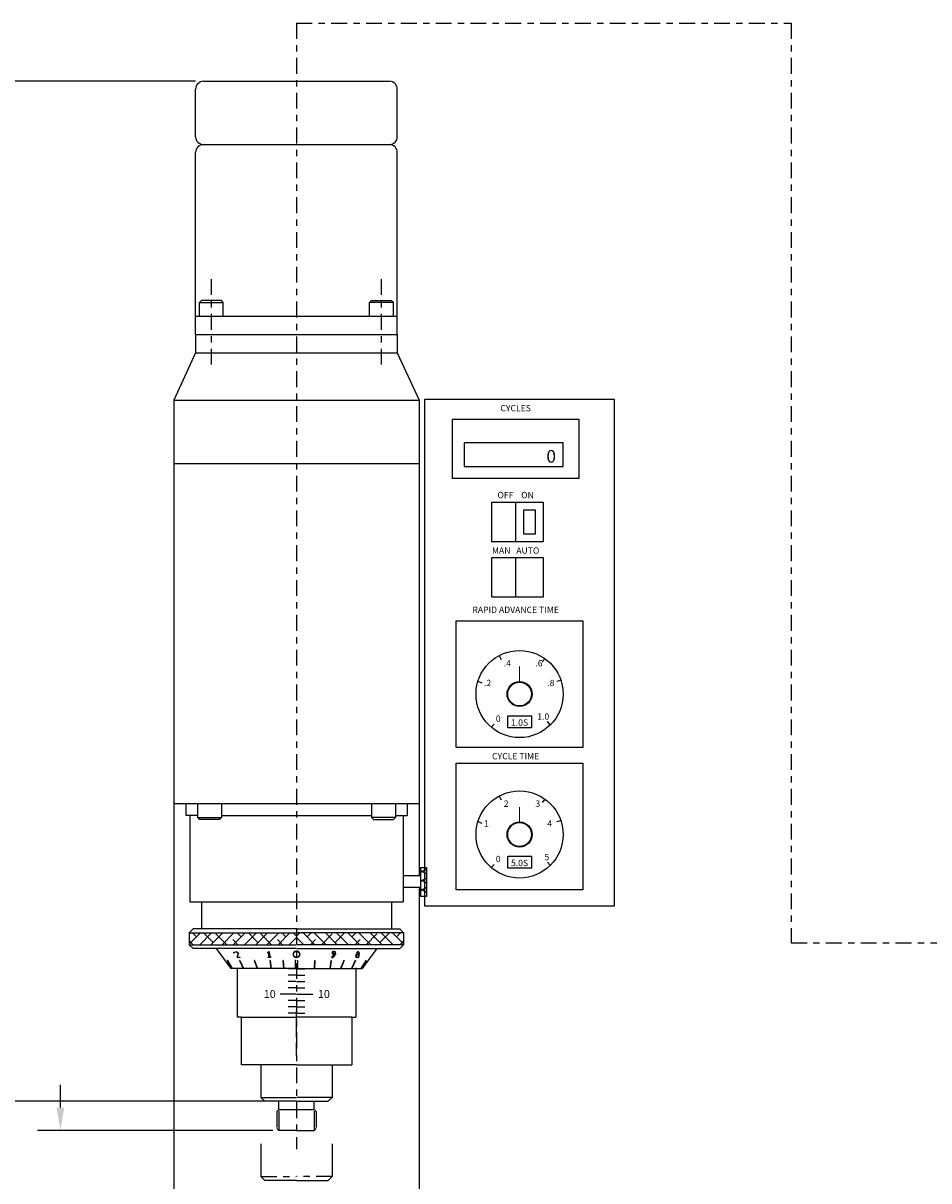
# Model space of a CAD drawing. Units: inches. Extents: x 0.1 to 70.1, y 0.1 to 48.1.
# Drawn here: x 32.2 to 46.5, y 16.8 to 35.1 of the extents above; entities that cross this region are included whole.
import ezdxf
from ezdxf.enums import TextEntityAlignment as Align

# ---------------------------------------------------------------- set-up
doc = ezdxf.new("R2010")
doc.units = ezdxf.units.IN
doc.header["$MEASUREMENT"] = 0
doc.header["$PDSIZE"] = -1
doc.linetypes.add('CENTER', pattern=[0.4, 0.25, -0.05, 0.05, -0.05])
doc.linetypes.add('PHANTOM', pattern=[0.5, 0.25, -0.05, 0.05, -0.05, 0.05, -0.05])
for name, color, linetype in [('C', 7, 'CENTER'), ('D', 7, 'Continuous'), ('P', 7, 'PHANTOM')]:
    doc.layers.add(name, color=color, linetype=linetype)
doc.styles.add('SIMPLEX', font='SIMPLEX')

# ---------------------------------------------------------------- blocks, each defined once
blk = doc.blocks.new('*X18')
at = {"color": 0}
for p, q in [((7.313, 12.262), (7.488, 12.438)), ((7.372, 12.25), (7.313, 12.31)), ((7.425, 12.374), (7.361, 12.438)), ((7.477, 12.25), (7.665, 12.438)), ((7.69, 12.286), (7.538, 12.438)), ((7.654, 12.25), (7.841, 12.438)), ((7.903, 12.25), (7.734, 12.419)), ((7.831, 12.25), (8.018, 12.438)), ((8.079, 12.25), (7.999, 12.33)), ((8.007, 12.25), (8.195, 12.438)), ((8.132, 12.374), (8.069, 12.438)), ((8.184, 12.25), (8.372, 12.438)), ((8.397, 12.286), (8.245, 12.438)), ((8.361, 12.25), (8.548, 12.438)), ((8.61, 12.25), (8.441, 12.419)), ((8.538, 12.25), (8.725, 12.438)), ((8.786, 12.25), (8.706, 12.33)), ((8.714, 12.25), (8.902, 12.438)), ((8.839, 12.374), (8.776, 12.438)), ((8.891, 12.25), (9, 12.359)), ((9, 12.39), (8.952, 12.438))]:
    blk.add_line(p, q, dxfattribs=at)
blk = doc.blocks.new('S5FACE')
for p, q in [((3, 8), (0, 8)), ((0, 8), (0, 0)), ((3, 0), (3, 8)), ((0.438, 6.75), (0.438, 7.688)), ((0.438, 7.688), (2.438, 7.688)), ((2.438, 7.688), (2.438, 6.75)), ((0.625, 7.312), (0.625, 6.938)), ((2.188, 7.312), (0.625, 7.312)), ((2.188, 6.938), (2.188, 7.312)), ((0.625, 6.938), (2.188, 6.938)), ((2.438, 6.75), (0.438, 6.75)), ((1.062, 6.312), (1.062, 6.375)), ((1.062, 6.375), (1.875, 6.375)), ((1.062, 5.75), (1.062, 6.312)), ((1.875, 6.375), (1.875, 5.75)), ((1.875, 5.75), (1.062, 5.75)), ((1.062, 5.5), (1.875, 5.5)), ((1.062, 5.438), (1.062, 5.5)), ((1.875, 5.5), (1.875, 4.875)), ((1.062, 4.875), (1.062, 5.438)), ((1.875, 4.875), (1.062, 4.875)), ((0.5, 2.5), (0.5, 4.5)), ((0.5, 4.5), (2.5, 4.5)), ((2.5, 4.5), (2.5, 2.5)), ((1.179, 3.952), (1.207, 3.89)), ((1.9, 3.903), (1.858, 3.851)), ((0.843, 3.547), (0.906, 3.523)), ((2.152, 3.56), (2.087, 3.543)), ((1.312, 3), (1.688, 3)), ((1.312, 2.812), (1.312, 3)), ((1.688, 3), (1.688, 2.812)), ((1.052, 2.822), (1.099, 2.87)), ((1.688, 2.812), (1.312, 2.812)), ((1.986, 2.857), (1.941, 2.908)), ((2.5, 2.5), (0.5, 2.5)), ((0.5, 2.25), (2.5, 2.25)), ((0.5, 0.25), (0.5, 2.25)), ((2.5, 2.25), (2.5, 0.25)), ((1.179, 1.733), (1.207, 1.672)), ((1.9, 1.684), (1.858, 1.632)), ((0.843, 1.328), (0.906, 1.304)), ((2.152, 1.342), (2.087, 1.325)), ((1.312, 0.594), (1.312, 0.781)), ((1.312, 0.781), (1.688, 0.781)), ((1.688, 0.781), (1.688, 0.594)), ((1.052, 0.604), (1.099, 0.652)), ((1.688, 0.594), (1.312, 0.594)), ((1.986, 0.638), (1.941, 0.689)), ((2.5, 0.25), (0.5, 0.25)), ((0, 0), (3, 0))]:
    blk.add_line(p, q)
at = {"const_width": 0.015}
for points in [[(1.5, 3.531), (1.5, 3.781)], [(1.5, 1.312), (1.5, 1.562)]]:
    blk.add_lwpolyline(points, dxfattribs=at)
for centre, radius in [((1.5, 3.344), 0.688), ((1.5, 3.344), 0.198), ((1.5, 3.344), 0.188), ((1.5, 1.125), 0.688), ((1.5, 1.125), 0.198), ((1.5, 1.125), 0.188)]:
    blk.add_circle(centre, radius)
for s, height, p in [('CYCLES', 0.1, (1.438, 7.812)), ('0', 0.2, (2, 7)), ('OFF    ON', 0.1, (1.438, 6.438)), ('MAN   AUTO', 0.1, (1.438, 5.562)), ('RAPID ADVANCE TIME', 0.1, (1.438, 4.625)), ('1.0S', 0.1, (1.5, 2.844)), ('CYCLE TIME', 0.1, (1.438, 2.312)), ('5.0S', 0.1, (1.5, 0.625))]:
    blk.add_text(s, height=height).set_placement(p, align=Align.CENTER)
for s, p in [('.4', (1.25, 3.781)), ('.6', (1.75, 3.781)), ('.2', (0.938, 3.469)), ('.8', (1.938, 3.469)), ('0', (1.125, 2.906)), ('2', (1.25, 1.562)), ('3', (1.75, 1.562)), ('1', (0.938, 1.25)), ('4', (1.938, 1.25)), ('0', (1.125, 0.688))]:
    blk.add_text(s, height=0.1).set_placement(p)
for s, p in [('1.0', (1.969, 2.938)), ('5', (1.969, 0.719))]:
    blk.add_text(s, height=0.1).set_placement(p, align=Align.RIGHT)
blk = doc.blocks.new('MJH')
for p, q in [((0.7515, 3.1916), (0.7515, 2.8791)), ((0.814, 3.1291), (0.814, 2.9416)), ((0.9078, 3.1291), (0.814, 3.1291)), ((0.9078, 2.9416), (0.9078, 3.1291)), ((0.814, 2.9416), (0.9078, 2.9416)), ((0.7515, 2.7541), (0.7515, 2.4416))]:
    blk.add_line(p, q)
at = {"xscale": 0.5, "yscale": 0.5, "zscale": 0.5}
blk.add_blockref('S5FACE', (0.0328, 0.0041), dxfattribs=at)

msp = doc.modelspace()

# ---------------------------------------------------------------- linework, layer by layer
for p, q in [((34.92704, 33.3244), (34.92704, 34.0744)), ((35.05204, 34.1994), (37.98954, 34.1994)), ((38.11454, 33.3244), (38.11454, 34.0744)), ((35.05204, 33.1994), (37.98954, 33.1994)), ((34.92704, 30.1994), (34.92704, 33.0744)), ((38.11454, 30.1994), (38.11454, 33.0744)), ((34.98954, 30.70565), (35.02079, 30.7369)), ((35.33329, 30.7369), (35.02079, 30.7369)), ((35.36454, 30.70565), (35.33329, 30.7369)), ((37.67704, 30.70565), (37.70829, 30.7369)), ((37.70829, 30.7369), (38.02079, 30.7369)), ((38.05204, 30.70565), (38.02079, 30.7369)), ((34.98954, 30.70565), (35.35926, 30.70565)), ((34.98954, 30.4869), (34.98954, 30.70565)), ((35.36454, 30.4869), (35.36454, 30.70565)), ((37.67704, 30.4869), (37.67704, 30.70565)), ((38.05204, 30.70565), (37.68233, 30.70565)), ((38.05204, 30.4869), (38.05204, 30.70565)), ((34.92704, 30.4869), (38.11454, 30.4869)), ((34.92704, 30.1994), (38.11454, 30.1994)), ((34.92704, 29.9119), (34.58329, 29.1619)), ((34.92704, 29.9119), (38.11454, 29.9119)), ((38.11454, 29.9119), (38.45829, 29.1619)), ((34.58329, 29.1619), (34.58329, 11.5369)), ((34.58329, 29.1619), (34.58329, 28.1619)), ((34.58329, 29.1619), (38.45829, 29.1619)), ((38.45829, 29.1619), (38.45829, 21.64722)), ((38.45829, 29.1619), (38.45829, 28.1619)), ((34.58329, 28.1619), (38.45829, 28.1619)), ((34.58329, 28.1619), (34.58329, 22.7869)), ((36.52079, 28.1619), (37.36429, 28.1619)), ((38.45829, 28.1619), (38.45829, 22.7869)), ((34.58329, 22.7869), (38.45829, 22.7869)), ((34.77079, 22.7869), (34.77079, 22.5994)), ((38.27079, 22.7869), (38.27079, 22.5994)), ((34.95829, 22.5994), (34.77079, 22.5994)), ((34.83329, 22.5994), (34.83329, 21.2369)), ((34.95829, 22.56815), (35.33009, 22.56815)), ((34.95829, 22.56815), (34.98954, 22.5369)), ((35.30204, 22.5369), (34.98954, 22.5369)), ((35.33329, 22.56815), (35.30204, 22.5369)), ((35.33329, 22.5994), (37.70829, 22.5994)), ((37.70829, 22.56815), (37.73954, 22.5369)), ((38.08329, 22.56815), (37.7115, 22.56815)), ((37.73954, 22.5369), (38.05204, 22.5369)), ((38.08329, 22.56815), (38.05204, 22.5369)), ((38.08329, 22.5994), (38.27079, 22.5994)), ((38.20829, 22.5994), (38.20829, 21.2369)), ((38.48271, 21.77887), (38.57419, 21.77887)), ((38.48495, 21.31474), (38.48495, 21.77887)), ((38.57419, 21.77887), (38.57419, 21.31697)), ((38.48495, 21.64722), (38.20829, 21.64722)), ((38.20829, 21.46647), (38.48718, 21.46647)), ((38.45829, 21.46647), (38.45829, 11.5369)), ((34.83329, 21.2369), (38.20829, 21.2369)), ((38.57419, 21.31697), (38.48271, 21.31697)), ((34.88996, 20.80822), (34.82746, 20.74572)), ((34.82746, 20.74572), (36.51496, 20.74572)), ((34.82746, 20.74572), (34.82746, 20.55822)), ((38.21412, 20.74572), (36.52662, 20.74572)), ((38.15162, 20.80822), (38.21412, 20.74572)), ((38.21412, 20.74572), (38.21412, 20.55822)), ((34.82746, 20.55822), (36.51496, 20.55822)), ((34.82746, 20.55822), (34.88996, 20.49572)), ((35.24936, 20.49572), (35.48371, 20.18322)), ((38.21412, 20.55822), (36.52662, 20.55822)), ((37.79222, 20.49572), (37.55787, 20.18322)), ((38.21412, 20.55822), (38.15162, 20.49572)), ((35.42557, 20.30773), (35.50114, 20.18322)), ((35.43142, 20.30773), (35.42557, 20.30773)), ((35.43142, 20.30773), (35.50699, 20.18322)), ((35.5295, 20.44197), (35.55912, 20.44743)), ((35.53232, 20.42503), (35.5295, 20.44197)), ((35.53725, 20.42585), (35.53232, 20.42503)), ((35.5352, 20.4382), (35.55963, 20.4424)), ((35.53725, 20.42585), (35.5352, 20.4382)), ((35.55912, 20.44743), (35.58686, 20.44642)), ((35.55963, 20.4424), (35.58375, 20.44153)), ((35.59023, 20.39583), (35.58103, 20.36545)), ((35.58103, 20.36545), (35.59132, 20.35284)), ((35.58375, 20.44153), (35.59547, 20.41862)), ((35.59531, 20.39562), (35.58579, 20.36753)), ((35.58579, 20.36753), (35.59252, 20.35928)), ((35.58686, 20.44642), (35.60075, 20.41928)), ((35.59547, 20.41862), (35.59023, 20.39583)), ((35.62894, 20.35436), (35.59132, 20.35284)), ((35.59252, 20.35928), (35.62656, 20.36065)), ((35.60075, 20.41928), (35.59531, 20.39562)), ((35.61911, 20.30773), (35.67611, 20.18322)), ((35.62461, 20.30773), (35.61911, 20.30773)), ((35.62461, 20.30773), (35.68161, 20.18322)), ((35.62656, 20.36065), (35.62894, 20.35436)), ((35.8519, 20.30773), (35.90086, 20.18322)), ((35.85727, 20.30773), (35.8519, 20.30773)), ((35.85727, 20.30773), (35.90624, 20.18322)), ((36.07013, 20.43821), (36.08932, 20.45094)), ((36.07435, 20.41903), (36.07013, 20.43821)), ((36.07197, 20.35563), (36.07199, 20.36201)), ((36.11243, 20.35554), (36.07197, 20.35563)), ((36.07199, 20.36201), (36.08902, 20.36198)), ((36.08077, 20.43392), (36.07435, 20.41903)), ((36.08902, 20.36198), (36.08077, 20.43392)), ((36.08932, 20.45094), (36.09754, 20.36409)), ((36.09754, 20.36409), (36.11458, 20.36405)), ((36.09847, 20.30773), (36.11583, 20.18322)), ((36.10352, 20.30773), (36.09847, 20.30773)), ((36.10352, 20.30773), (36.12087, 20.18322)), ((36.11458, 20.36405), (36.11243, 20.35554)), ((36.30663, 20.30773), (36.31532, 20.18168)), ((36.31164, 20.30773), (36.30663, 20.30773)), ((36.31164, 20.30773), (36.32031, 20.18202)), ((36.50256, 20.30773), (36.50256, 20.18322)), ((36.51321, 20.30773), (36.50256, 20.30773)), ((36.52838, 20.30773), (36.53903, 20.30773)), ((36.53903, 20.30773), (36.53903, 20.18322)), ((36.80757, 20.30773), (36.79891, 20.18202)), ((36.81259, 20.30773), (36.80389, 20.18168)), ((36.80757, 20.30773), (36.81259, 20.30773)), ((37.06592, 20.30773), (37.04857, 20.18322)), ((37.07097, 20.30773), (37.05362, 20.18322)), ((37.06592, 20.30773), (37.07097, 20.30773)), ((37.08822, 20.36926), (37.07501, 20.3585)), ((37.07501, 20.3585), (37.08294, 20.35177)), ((37.0869, 20.44597), (37.08294, 20.43116)), ((37.08294, 20.43116), (37.08558, 20.41771)), ((37.08294, 20.35177), (37.12256, 20.38137)), ((37.08558, 20.41771), (37.09747, 20.40963)), ((37.10143, 20.45269), (37.0869, 20.44597)), ((37.11728, 20.38945), (37.08822, 20.36926)), ((37.09262, 20.43254), (37.095, 20.442)), ((37.09429, 20.42307), (37.09262, 20.43254)), ((37.1012, 20.41847), (37.09429, 20.42307)), ((37.095, 20.442), (37.10405, 20.44491)), ((37.09747, 20.40963), (37.11728, 20.40829)), ((37.12834, 20.4158), (37.1012, 20.41847)), ((37.1186, 20.45135), (37.10143, 20.45269)), ((37.10405, 20.44491), (37.11739, 20.44345)), ((37.11728, 20.40829), (37.12521, 20.40694)), ((37.12521, 20.40694), (37.11728, 20.38945)), ((37.11739, 20.44345), (37.13025, 20.43787)), ((37.13709, 20.44327), (37.1186, 20.45135)), ((37.12256, 20.38137), (37.14106, 20.41502)), ((37.13239, 20.42623), (37.12834, 20.4158)), ((37.13025, 20.43787), (37.13239, 20.42623)), ((37.14106, 20.41502), (37.13709, 20.44327)), ((37.26681, 20.30773), (37.21785, 20.18322)), ((37.27219, 20.30773), (37.22322, 20.18322)), ((37.26681, 20.30773), (37.27219, 20.30773)), ((37.44795, 20.30773), (37.39095, 20.18322)), ((37.45344, 20.30773), (37.39645, 20.18322)), ((37.44795, 20.30773), (37.45344, 20.30773)), ((37.46086, 20.39632), (37.45525, 20.3841)), ((37.45525, 20.3841), (37.45741, 20.37348)), ((37.45741, 20.37348), (37.45914, 20.36295)), ((37.45914, 20.36295), (37.46419, 20.35867)), ((37.47465, 20.40334), (37.46086, 20.39632)), ((37.46545, 20.39028), (37.46254, 20.38014)), ((37.46254, 20.38014), (37.46448, 20.36975)), ((37.46419, 20.35867), (37.46764, 20.35516)), ((37.46448, 20.36975), (37.47055, 20.36134)), ((37.47346, 20.39671), (37.46545, 20.39028)), ((37.46764, 20.35516), (37.48155, 20.35417)), ((37.47055, 20.36134), (37.4805, 20.3601)), ((37.4781, 20.44022), (37.47121, 20.42793)), ((37.47121, 20.42793), (37.47465, 20.41739)), ((37.48439, 20.39844), (37.47346, 20.39671)), ((37.47465, 20.41739), (37.48327, 20.40685)), ((37.48318, 20.40438), (37.47465, 20.40334)), ((37.48672, 20.44374), (37.4781, 20.44022)), ((37.48196, 20.43406), (37.4788, 20.42664)), ((37.4788, 20.42664), (37.48099, 20.41897)), ((37.4805, 20.3601), (37.4924, 20.36332)), ((37.48099, 20.41897), (37.48682, 20.4123)), ((37.48155, 20.35417), (37.49706, 20.35943)), ((37.48779, 20.43802), (37.48196, 20.43406)), ((37.48327, 20.40685), (37.48318, 20.40438)), ((37.48439, 20.39844), (37.48803, 20.39943)), ((37.50051, 20.44374), (37.48672, 20.44374)), ((37.48682, 20.4123), (37.49337, 20.40661)), ((37.4941, 20.43827), (37.48779, 20.43802)), ((37.48803, 20.39943), (37.49092, 20.40079)), ((37.49629, 20.39597), (37.49092, 20.40079)), ((37.4924, 20.36332), (37.50041, 20.3695)), ((37.49337, 20.40661), (37.50163, 20.40908)), ((37.50357, 20.43604), (37.4941, 20.43827)), ((37.50308, 20.38707), (37.49629, 20.39597)), ((37.49706, 20.35943), (37.50913, 20.36997)), ((37.49879, 20.40159), (37.50913, 20.40861)), ((37.50913, 20.39632), (37.49879, 20.40159)), ((37.50041, 20.3695), (37.50357, 20.3789)), ((37.51258, 20.43671), (37.50051, 20.44374)), ((37.50163, 20.40908), (37.50673, 20.41378)), ((37.50357, 20.3789), (37.50308, 20.38707)), ((37.5094, 20.43134), (37.50357, 20.43604)), ((37.50673, 20.41378), (37.50988, 20.42269)), ((37.50913, 20.40861), (37.5143, 20.41564)), ((37.51085, 20.38402), (37.50913, 20.39632)), ((37.50913, 20.36997), (37.51085, 20.38402)), ((37.50988, 20.42269), (37.5094, 20.43134)), ((37.51603, 20.42442), (37.51258, 20.43671)), ((37.5143, 20.41564), (37.51603, 20.42442)), ((37.61522, 20.30773), (37.53966, 20.18322)), ((37.62107, 20.30773), (37.5455, 20.18322)), ((37.61522, 20.30773), (37.62107, 20.30773)), ((35.58329, 20.18322), (35.58329, 19.4119)), ((36.51352, 20.17648), (36.38852, 20.17648)), ((36.52807, 20.17648), (36.65307, 20.17648)), ((37.45829, 20.19012), (37.45829, 19.4119)), ((36.51352, 20.07648), (36.38852, 20.07648)), ((36.51352, 19.97648), (36.38852, 19.97648)), ((36.52807, 20.07648), (36.65307, 20.07648)), ((36.52807, 19.97648), (36.65307, 19.97648)), ((36.51352, 19.77648), (36.26352, 19.77648)), ((36.51352, 19.87648), (36.38852, 19.87648)), ((36.52807, 19.87648), (36.65307, 19.87648)), ((36.52807, 19.77648), (36.77807, 19.77648)), ((36.51352, 19.67648), (36.38852, 19.67648)), ((36.51352, 19.57648), (36.38852, 19.57648)), ((36.52807, 19.67648), (36.65307, 19.67648)), ((36.52807, 19.57648), (36.65307, 19.57648)), ((35.64579, 19.4119), (35.58329, 19.4119)), ((35.64579, 19.4119), (35.64579, 18.6619)), ((35.64579, 19.4119), (36.51571, 19.4119)), ((36.51352, 19.47648), (36.38852, 19.47648)), ((36.52079, 19.3244), (36.52079, 19.5044)), ((36.52079, 19.3244), (36.52079, 19.5044)), ((36.52079, 19.25479), (36.52079, 19.45696)), ((36.52079, 19.25479), (36.52079, 19.45696)), ((36.52079, 19.34781), (36.52079, 19.4489)), ((36.52079, 19.34781), (36.52079, 19.4489)), ((37.39579, 19.4119), (36.52587, 19.4119)), ((36.52807, 19.47648), (36.65307, 19.47648)), ((37.39579, 19.4119), (37.39579, 18.6619)), ((37.39579, 19.4119), (37.45829, 19.4119)), ((36.52079, 19.19315), (36.52079, 19.30731)), ((36.52079, 19.19315), (36.52079, 19.30731)), ((36.52079, 19.1249), (36.52079, 19.22631)), ((36.52079, 19.1249), (36.52079, 19.22631)), ((36.52079, 19.09279), (36.52079, 19.17379)), ((36.52079, 19.09279), (36.52079, 19.17379)), ((36.52079, 18.80896), (36.52079, 19.01179)), ((36.52079, 18.80896), (36.52079, 19.01179)), ((36.52079, 18.6619), (35.64579, 18.6619)), ((36.52079, 18.6619), (37.39579, 18.6619)), ((35.95829, 18.1458), (36.51701, 18.1458)), ((37.08329, 18.1458), (36.52458, 18.1458)), ((36.23954, 17.9533), (36.20829, 17.92205)), ((36.23954, 17.9533), (36.23954, 18.07338)), ((36.23954, 17.9533), (36.80204, 17.9533)), ((36.23954, 17.92629), (36.23954, 17.6233)), ((36.80204, 18.0783), (36.80204, 18.0833)), ((36.80204, 17.9533), (36.80204, 18.07482)), ((36.80204, 17.9533), (36.83329, 17.92205)), ((36.80204, 17.92612), (36.80204, 17.6233)), ((36.20829, 17.65455), (36.23954, 17.6233)), ((36.83329, 17.65455), (36.80204, 17.6233))]:
    msp.add_line(p, q)
at = {"linetype": 'Continuous'}
for p, q in [((34.92704, 30.1994), (34.92704, 29.9119)), ((38.11454, 30.1994), (38.11454, 29.9119)), ((34.95829, 22.7869), (34.95829, 22.56815)), ((35.33329, 22.7869), (35.33329, 22.56815)), ((37.70829, 22.7869), (37.70829, 22.56815)), ((38.08329, 22.7869), (38.08329, 22.56815)), ((35.02079, 21.2369), (35.02079, 20.8055)), ((38.02079, 21.2369), (38.02079, 20.8055)), ((36.51496, 20.80822), (34.88996, 20.80822)), ((36.52662, 20.80822), (38.15162, 20.80822)), ((36.51496, 20.49572), (34.88996, 20.49572)), ((36.52662, 20.49572), (38.15162, 20.49572)), ((36.51496, 20.18322), (35.48371, 20.18322)), ((36.52662, 20.18322), (37.55787, 20.18322)), ((35.95829, 18.6619), (35.95829, 18.1458)), ((37.08329, 18.6619), (37.08329, 18.1458)), ((35.95829, 18.1458), (36.02079, 18.0833)), ((37.08329, 18.1458), (37.02079, 18.0833)), ((36.52079, 18.0833), (36.02079, 18.0833)), ((36.52079, 18.0833), (37.02079, 18.0833)), ((36.52079, 17.6233), (36.23954, 17.6233)), ((36.52079, 17.6233), (36.80204, 17.6233))]:
    msp.add_line(p, q, dxfattribs=at)
at = {"color": 0}
for p, q in [((38.48495, 21.7045), (38.57419, 21.75603)), ((38.48495, 21.72868), (38.57419, 21.67715)), ((38.48495, 21.56017), (38.57419, 21.61169)), ((38.48495, 21.58434), (38.57419, 21.53281)), ((38.48495, 21.41583), (38.57419, 21.46735)), ((38.48495, 21.44), (38.57419, 21.38848)), ((38.56372, 21.31697), (38.57419, 21.32302))]:
    msp.add_line(p, q, dxfattribs=at)
at = {"linetype": 'CENTER'}
for p, q in [((36.20829, 17.92205), (36.20829, 17.65455)), ((36.83329, 17.92205), (36.83329, 17.65455))]:
    msp.add_line(p, q, dxfattribs=at)
for centre, radius, start, end in [((35.05204, 34.0744), 0.125, 90, 180), ((37.98954, 34.0744), 0.125, 0, 90), ((35.05204, 33.3244), 0.125, 180, 270), ((37.98954, 33.3244), 0.125, 270, 0), ((35.05204, 33.0744), 0.125, 90, 180), ((37.98954, 33.0744), 0.125, 0, 90), ((36.51321, 20.40573), 0.04806, 87.909502, 272.090498), ((36.51321, 20.40573), 0.04306, 87.909502, 272.090498), ((36.52838, 20.40573), 0.04806, 267.909502, 92.090498), ((36.52838, 20.40573), 0.04306, 267.909502, 92.090498)]:
    msp.add_arc(centre, radius, start, end)
at = {"layer": 'C', "linetype": 'CENTER'}
for p, q in [((36.52079, 35.11845), (36.52079, 17.32491)), ((35.17704, 29.72396), (35.17704, 31.07183)), ((37.86454, 29.72396), (37.86454, 31.07183))]:
    msp.add_line(p, q, dxfattribs=at)
at = {"layer": 'C'}
for p, q in [((36.52079, 35.11845), (44.33866, 35.11845)), ((44.33866, 35.11845), (44.33866, 20.58891)), ((44.33866, 20.58891), (57.41679, 20.58891))]:
    msp.add_line(p, q, dxfattribs=at)
at = {"layer": 'D'}
for p, q in [((34.92704, 34.1994), (24.43328, 34.1994)), ((32.79026, 17.9833), (32.79026, 18.3433)), ((36.02079, 18.0833), (27.1349, 18.0833)), ((36.14579, 17.6233), (32.43026, 17.6233))]:
    msp.add_line(p, q, dxfattribs=at)
msp.add_solid([(32.73026, 17.9833), (32.85026, 17.9833), (32.79026, 17.6233)], dxfattribs=at)
at = {"layer": 'Defpoints', "color": 0, "linetype": 'ByBlock'}
for p in [(37.98954, 34.1994), (38.11454, 30.1994), (37.02079, 18.0833), (37.02079, 18.0833)]:
    msp.add_point(p, dxfattribs=at)
at = {"layer": 'P', "linetype": 'Continuous'}
for p, q in [((35.95829, 17.4119), (35.95829, 16.8958)), ((37.08329, 17.4119), (37.08329, 16.8958)), ((35.95829, 16.8958), (36.02079, 16.8333)), ((36.52079, 16.8333), (36.02079, 16.8333)), ((36.52079, 16.8333), (37.02079, 16.8333)), ((37.08329, 16.8958), (37.02079, 16.8333))]:
    msp.add_line(p, q, dxfattribs=at)
at = {"layer": 'P'}
for p, q in [((35.95829, 16.8958), (36.51701, 16.8958)), ((37.08329, 16.8958), (36.52458, 16.8958)), ((36.80204, 16.8283), (36.80204, 16.8333))]:
    msp.add_line(p, q, dxfattribs=at)

# ---------------------------------------------------------------- block references
at = {"xscale": 2, "yscale": 2, "zscale": 2}
msp.add_blockref('MJH', (38.48066, 21.16586), dxfattribs=at)
msp.add_blockref('*X18', (27.51496, 8.30822))
at = {"xscale": -1}
msp.add_blockref('*X18', (45.52662, 8.30822), dxfattribs=at)

# ---------------------------------------------------------------- texts
at = {"style": 'SIMPLEX'}
for p in [(36.0041, 19.71627), (36.85891, 19.71627)]:
    msp.add_text('10', height=0.125, dxfattribs=at).set_placement(p)

doc.saveas('drawing.dxf')
